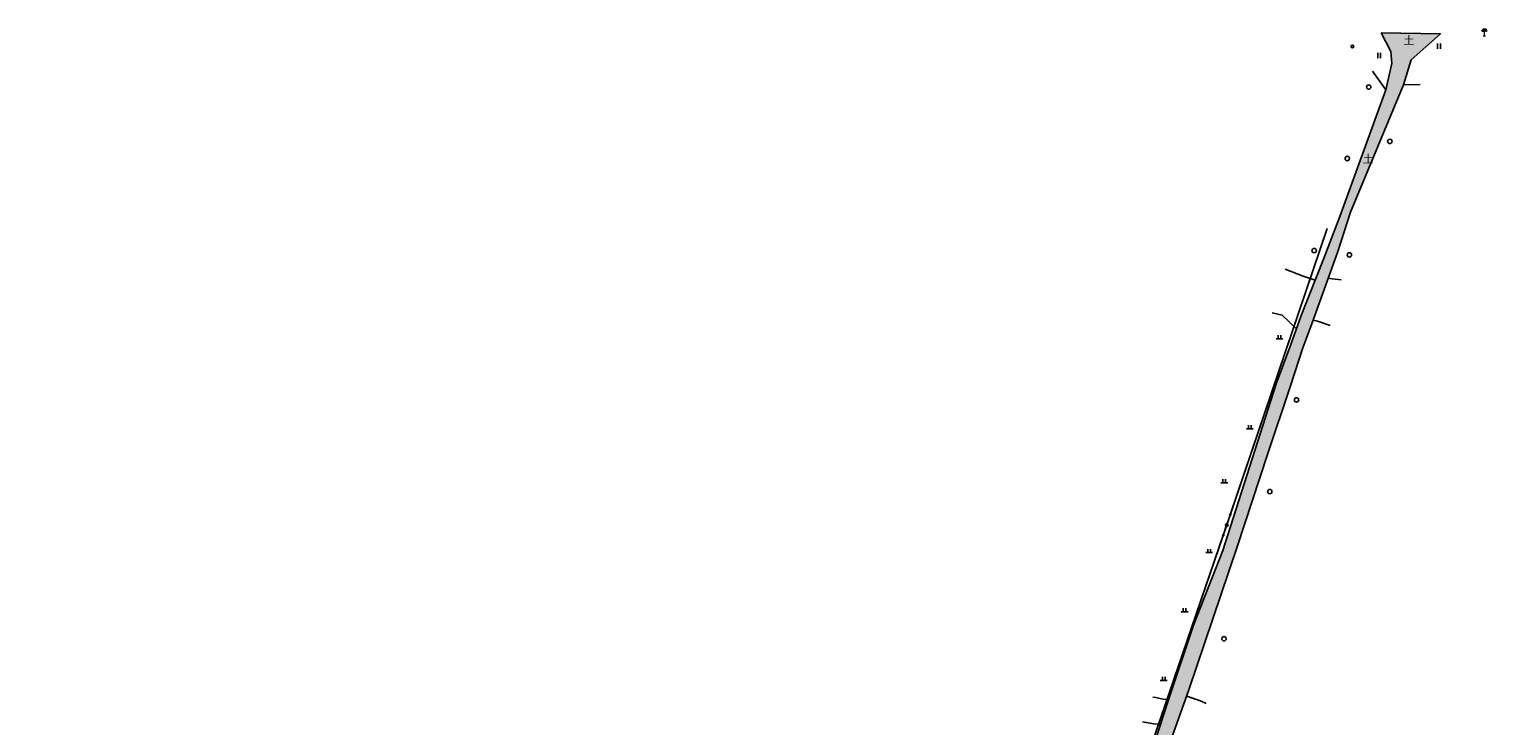
# Model space of a CAD drawing. Extents: x 584624660 to 585250702, y 4714757678 to 4716038603.
# Drawn here: x 584698306 to 584965752, y 4715414197 to 4715542037 of the extents above; entities that cross this region are included whole.
import ezdxf
from ezdxf.enums import TextEntityAlignment as Align

# ---------------------------------------------------------------- set-up
doc = ezdxf.new("R2010")
doc.units = 0
doc.header["$LTSCALE"] = 10
doc.linetypes.add('X2', pattern=[10, 8, -2])
doc.layers.get('0').update_dxf_attribs({"linetype": 'CONTINUOUS'})
for name, color, linetype in [('0-铺装填充', 8, 'CONTINUOUS'), ('DLDW', 11, 'CONTINUOUS'), ('DLSS', 4, 'CONTINUOUS'), ('GXYZ', 2, 'CONTINUOUS'), ('SXSS', 5, 'CONTINUOUS'), ('ZBTZ', 3, 'CONTINUOUS')]:
    doc.layers.add(name, color=color, linetype=linetype)
doc.layers.add('ASSIST', color=7, linetype='CONTINUOUS', plot=False)
doc.styles.add('宋体', font='txt')
doc.linetypes.add('1161', pattern='A,0,[149,AAA.SHX,S=0.15,R=0,X=0,Y=0],-1.6', length=1.6)
doc.linetypes.add('833', pattern='A,2,[150,AAA.SHX,S=0.8,R=0,X=0,Y=0.8],2,[150,AAA.SHX,S=2,R=0,X=0,Y=2],1e-11', length=4)

# ---------------------------------------------------------------- blocks, each defined once
blk = doc.blocks.new('gc097')
at = {"lineweight": 15}
for p, q in [((-0.6, 2.4), (-0.6, 2.1)), ((-0.4, 0), (0.4, 0)), ((0, 0), (0, 2.4)), ((0.6, 2.4), (0.6, 2.1))]:
    blk.add_line(p, q, dxfattribs=at)
for q in [(-0.6, 2.4), (0.6, 2.4)]:
    blk.add_line((0, 2.4), q)
for centre in [(-0.6, 1.8), (0.6, 1.8)]:
    blk.add_circle(centre, 0.3, dxfattribs=at)
blk = doc.blocks.new('gc170')
at = {"linetype": 'Continuous'}
blk.add_circle((0, 0), 0.5, dxfattribs=at)
blk = doc.blocks.new('gc326')
blk.add_circle((0, 0), 0.8)
blk = doc.blocks.new('gc121')
for p, q in [((-0.5, 0), (-0.5, 2)), ((0.5, 0), (0.5, 2))]:
    blk.add_line(p, q)
blk = doc.blocks.new('gc119')
for p, q in [((-1.25, 0), (1.25, 0)), ((-0.5, 1.3), (-0.5, 0)), ((0.5, 1.3), (0.5, 0))]:
    blk.add_line(p, q)
blk = doc.blocks.new('*U38')
at = {"linetype": 'Continuous'}
for points in [[(3.75, 0), (3.77, -0.1), (3.77, 0.1)], [(3.77, 0.1), (3.82, -0.18), (3.82, 0.18)], [(3.82, -0.18), (3.77, 0.1), (3.77, -0.1)], [(3.82, 0.18), (3.9, -0.23), (3.9, 0.23)], [(3.9, -0.23), (3.82, 0.18), (3.82, -0.18)], [(3.9, 0.23), (4, -0.25), (4, 0.25)], [(4, -0.25), (3.9, 0.23), (3.9, -0.23)], [(4, 0.25), (4.1, -0.23), (4.1, 0.23)], [(4.1, -0.23), (4, 0.25), (4, -0.25)], [(4.1, 0.23), (4.18, -0.18), (4.18, 0.18)], [(4.18, -0.18), (4.1, 0.23), (4.1, -0.23)], [(4.18, 0.18), (4.23, -0.1), (4.23, 0.1)], [(4.23, -0.1), (4.18, 0.18), (4.18, -0.18)], [(4.25, 0), (4.23, 0.1), (4.23, -0.1)]]:
    blk.add_solid(points, dxfattribs=at)
blk = doc.blocks.new('gc013c')
at = {"linetype": 'Continuous', "flags": 128}
blk.add_lwpolyline([(3.75, 0), (0.5, 0)], dxfattribs=at)
at = {"linetype": 'Continuous'}
blk.add_circle((4, 0), 0.25, dxfattribs=at)
blk.add_blockref('*U38', (0, 0), dxfattribs=at)

msp = doc.modelspace()

# ---------------------------------------------------------------- hatches: boundary and pattern name
at = {"layer": '0-铺装填充', "linetype": 'Continuous'}
h = msp.add_hatch(dxfattribs=at)
h.set_pattern_fill('混凝土', color=256, scale=300)
h.set_pattern_definition([(50, (590812694.1, 4721587341.4), (2151.78055, -188.2564), [225, -2475]), (355, (590812694.1, 4721587341.4), (-416.254, 2256.5764), [180, -1980]), (100.4514, (590812873.4, 4721587325.8), (1735.52815, 2068.31863), [191.22057, -2103.42634]), (46.1842, (590812694.1, 4721587941.4), (3201.72315, -496.55704), [337.5, -3712.5]), (96.6356, (590812961, 4721587900), (2803.9881, 2922.3536), [286.8309, -3155.139]), (351.1842, (590812694, 4721587941.4), (2803.9858, 2922.3558), [270, -2970]), (21, (590812994.1, 4721587791.4), (1790.72116, -1207.85667), [225, -2475]), (326, (590812994.1, 4721587791.4), (729.946, 2175.45014), [180, -1980]), (71.4514, (590813143.4, 4721587690.8), (2520.6679, 967.5915), [191.22057, -2103.42634]), (37.5, (590812694.1, 4721587341.45), (36.479566, 998.68156), [0, -1956, 0, -2010, 0, -1987.5]), (7.5, (590812694.1, 4721587341.4), (789.20861, 1183.23514), [0, -1146, 0, -1911, 0, -757.5]), (327.5, (590812025.1, 4721587341.45), (1601.46731, -67.664615), [0, -750, 0, -2340, 0, -3105]), (317.5, (590811725.1, 4721587341.4), (1749.5585, 300.31495), [0, -975, 0, -1554, 0, -2205])])
edge = h.paths.add_edge_path()
edge.add_line((584701337, 4714759677), (584698306, 4714760985))
edge.add_line((584698306, 4714760985), (584700957, 4714768145))
edge.add_line((584700957, 4714768145), (584702047, 4714771417))
edge.add_line((584702047, 4714771417), (584705258, 4714782035))
edge.add_line((584705258, 4714782035), (584706914, 4714790054))
edge.add_line((584706914, 4714790054), (584708132, 4714796692))
edge.add_line((584708132, 4714796692), (584714225, 4714819260))
edge.add_line((584714225, 4714819260), (584714581, 4714820304))
edge.add_line((584714581, 4714820304), (584716069, 4714823569))
edge.add_line((584716069, 4714823569), (584721061, 4714841645))
edge.add_line((584721061, 4714841645), (584724779, 4714856981))
edge.add_line((584724779, 4714856981), (584725959, 4714862158))
edge.add_line((584725959, 4714862158), (584731811, 4714881930))
edge.add_line((584731811, 4714881930), (584735695, 4714894814))
edge.add_line((584735695, 4714894814), (584737732, 4714901040))
edge.add_line((584737732, 4714901040), (584740255, 4714910058))
edge.add_line((584740255, 4714910058), (584743778, 4714922180))
edge.add_line((584743778, 4714922180), (584745260, 4714930735))
edge.add_line((584745260, 4714930735), (584745444, 4714931334))
edge.add_line((584745444, 4714931334), (584744860, 4714934553))
edge.add_line((584744860, 4714934553), (584743550, 4714938373))
edge.add_line((584743550, 4714938373), (584742312, 4714939299))
edge.add_line((584742312, 4714939299), (584743869, 4714945336))
edge.add_line((584743869, 4714945336), (584744936, 4714945382))
edge.add_line((584744936, 4714945382), (584747988, 4714946678))
edge.add_line((584747988, 4714946678), (584749711, 4714947306))
edge.add_line((584749711, 4714947306), (584751297, 4714953243))
edge.add_line((584751297, 4714953243), (584753341, 4714961731))
edge.add_line((584753341, 4714961731), (584760121, 4714985769))
edge.add_line((584760121, 4714985769), (584762200, 4714994605))
edge.add_line((584762200, 4714994605), (584763652, 4715000144))
edge.add_line((584763652, 4715000144), (584767355, 4715012797))
edge.add_line((584767355, 4715012797), (584771274, 4715023317))
edge.add_line((584771274, 4715023317), (584783298, 4715045930))
edge.add_line((584783298, 4715045930), (584789732, 4715057702))
edge.add_line((584789732, 4715057702), (584790959, 4715062068))
edge.add_line((584790959, 4715062068), (584790641, 4715087700))
edge.add_line((584790641, 4715087700), (584791916, 4715090644))
edge.add_line((584791916, 4715090644), (584792100, 4715091509))
edge.add_arc((584790121, 4715091223), 2000, 8.22661, 77.71282)
edge.add_line((584790547, 4715093177), (584784880, 4715093314))
edge.add_line((584784880, 4715093314), (584784305, 4715095992))
edge.add_line((584784305, 4715095992), (584790050, 4715095790))
edge.add_line((584790050, 4715095790), (584794543, 4715097580))
edge.add_line((584794543, 4715097580), (584796674, 4715103411))
edge.add_line((584796674, 4715103411), (584800050, 4715109802))
edge.add_line((584800050, 4715109802), (584800233, 4715110177))
edge.add_line((584800233, 4715110177), (584807709, 4715125460))
edge.add_line((584807709, 4715125460), (584813867, 4715141322))
edge.add_line((584813867, 4715141322), (584819292, 4715158943))
edge.add_line((584819292, 4715158943), (584831274, 4715196165))
edge.add_line((584831274, 4715196165), (584835744, 4715210187))
edge.add_line((584835744, 4715210187), (584839417, 4715224396))
edge.add_line((584839417, 4715224396), (584842420, 4715233051))
edge.add_line((584842420, 4715233051), (584847201, 4715245751))
edge.add_line((584847201, 4715245751), (584855132, 4715263616))
edge.add_line((584855132, 4715263616), (584866290, 4715293351))
edge.add_line((584866290, 4715293351), (584868374, 4715300360))
edge.add_line((584868374, 4715300360), (584885611, 4715351472))
edge.add_line((584885611, 4715351472), (584891629, 4715368211))
edge.add_line((584891629, 4715368211), (584892557, 4715371871))
edge.add_line((584892557, 4715371871), (584892061, 4715372663))
edge.add_line((584892061, 4715372663), (584891219, 4715374637))
edge.add_line((584891219, 4715374637), (584887776, 4715375762))
edge.add_line((584887776, 4715375762), (584888745, 4715378508))
edge.add_line((584888745, 4715378508), (584891256, 4715378022))
edge.add_line((584891256, 4715378022), (584894208, 4715379512))
edge.add_line((584894208, 4715379512), (584894559, 4715379771))
edge.add_line((584894559, 4715379771), (584895346, 4715382878))
edge.add_line((584895346, 4715382878), (584898450, 4715391724))
edge.add_line((584898450, 4715391724), (584903436, 4715406923))
edge.add_line((584903436, 4715406923), (584907225, 4715418613))
edge.add_line((584907225, 4715418613), (584911952, 4715432695))
edge.add_line((584911952, 4715432695), (584917322, 4715446347))
edge.add_line((584917322, 4715446347), (584927109, 4715476962))
edge.add_line((584927109, 4715476962), (584929810, 4715484192))
edge.add_line((584929810, 4715484192), (584931660, 4715489507))
edge.add_line((584931660, 4715489507), (584935779, 4715499854))
edge.add_line((584935779, 4715499854), (584938772, 4715507631))
edge.add_line((584938772, 4715507631), (584947204, 4715530907))
edge.add_line((584947204, 4715530907), (584948339, 4715535711))
edge.add_line((584948339, 4715535711), (584948122, 4715537919))
edge.add_line((584948122, 4715537919), (584946377, 4715541354))
edge.add_line((584946377, 4715541354), (584957246, 4715541149))
edge.add_line((584957246, 4715541149), (584951874, 4715536434))
edge.add_line((584951874, 4715536434), (584950488, 4715531838))
edge.add_line((584950488, 4715531838), (584940716, 4715508433))
edge.add_line((584940716, 4715508433), (584938435, 4715501213))
edge.add_line((584938435, 4715501213), (584933615, 4715487954))
edge.add_line((584933615, 4715487954), (584931992, 4715483550))
edge.add_line((584931992, 4715483550), (584929660, 4715476392))
edge.add_line((584929660, 4715476392), (584925555, 4715464195))
edge.add_line((584925555, 4715464195), (584919879, 4715446842))
edge.add_line((584919879, 4715446842), (584911089, 4715420813))
edge.add_line((584911089, 4715420813), (584901489, 4715393866))
edge.add_line((584901489, 4715393866), (584897287, 4715379308))
edge.add_line((584897287, 4715379308), (584895685, 4715372619))
edge.add_line((584895685, 4715372619), (584872214, 4715301165))
edge.add_line((584872214, 4715301165), (584858297, 4715263791))
edge.add_line((584858297, 4715263791), (584849948, 4715245248))
edge.add_line((584849948, 4715245248), (584847126, 4715236582))
edge.add_line((584847126, 4715236582), (584845429, 4715232732))
edge.add_line((584845429, 4715232732), (584838783, 4715210892))
edge.add_line((584838783, 4715210892), (584834074, 4715194361))
edge.add_line((584834074, 4715194361), (584833889, 4715193201))
edge.add_line((584833889, 4715193201), (584834698, 4715190426))
edge.add_line((584834698, 4715190426), (584836654, 4715188792))
edge.add_line((584836654, 4715188792), (584839050, 4715187976))
edge.add_line((584839050, 4715187976), (584837175, 4715185638))
edge.add_line((584837175, 4715185638), (584834135, 4715185692))
edge.add_line((584834135, 4715185692), (584831911, 4715184494))
edge.add_line((584831911, 4715184494), (584831437, 4715184154))
edge.add_line((584831437, 4715184154), (584819812, 4715148366))
edge.add_line((584819812, 4715148366), (584810661, 4715125909))
edge.add_line((584810661, 4715125909), (584803058, 4715109610))
edge.add_line((584803058, 4715109610), (584802875, 4715108807))
edge.add_line((584802875, 4715108807), (584797642, 4715096785))
edge.add_line((584797642, 4715096785), (584795271, 4715089575))
edge.add_line((584795271, 4715089575), (584794194, 4715085632))
edge.add_line((584794194, 4715085632), (584794575, 4715083171))
edge.add_line((584794575, 4715083171), (584795268, 4715073373))
edge.add_line((584795268, 4715073373), (584795173, 4715067492))
edge.add_line((584795173, 4715067492), (584793907, 4715062558))
edge.add_line((584793907, 4715062558), (584792259, 4715055104))
edge.add_line((584792259, 4715055104), (584790719, 4715051876))
edge.add_line((584790719, 4715051876), (584789202, 4715049374))
edge.add_line((584789202, 4715049374), (584780955, 4715036362))
edge.add_line((584780955, 4715036362), (584775043, 4715023818))
edge.add_line((584775043, 4715023818), (584767036, 4715001628))
edge.add_line((584767036, 4715001628), (584766464, 4715000474))
edge.add_line((584766464, 4715000474), (584763962, 4714991101))
edge.add_line((584763962, 4714991101), (584762744, 4714985623))
edge.add_line((584762744, 4714985623), (584756262, 4714961584))
edge.add_line((584756262, 4714961584), (584753830, 4714952615))
edge.add_line((584753830, 4714952615), (584749937, 4714938687))
edge.add_line((584749937, 4714938687), (584748494, 4714931497))
edge.add_line((584748494, 4714931497), (584744563, 4714912864))
edge.add_line((584744563, 4714912864), (584740995, 4714900339))
edge.add_line((584740995, 4714900339), (584735930, 4714885156))
edge.add_line((584735930, 4714885156), (584728947, 4714862215))
edge.add_line((584728947, 4714862215), (584724595, 4714843709))
edge.add_line((584724595, 4714843709), (584720425, 4714828187))
edge.add_line((584720425, 4714828187), (584717161, 4714818541))
edge.add_line((584717161, 4714818541), (584716883, 4714818010))
edge.add_line((584716883, 4714818010), (584714541, 4714811799))
edge.add_line((584714541, 4714811799), (584710791, 4714796979))
edge.add_line((584710791, 4714796979), (584709525, 4714789859))
edge.add_line((584709525, 4714789859), (584707862, 4714780254))
edge.add_line((584707862, 4714780254), (584705414, 4714772838))
edge.add_line((584705414, 4714772838), (584702635, 4714764719))
edge.add_line((584702635, 4714764719), (584701337, 4714759677))

# ---------------------------------------------------------------- linework, layer by layer
at = {"layer": '0-铺装填充', "linetype": '1161', "elevation": 539671, "flags": 128}
msp.add_lwpolyline([(584701337, 4714759677), (584698306, 4714760985), (584700957, 4714768145), (584702047, 4714771417), (584705258, 4714782035), (584706914, 4714790054), (584708132, 4714796692), (584714225, 4714819260), (584714581, 4714820304), (584716069, 4714823569), (584721061, 4714841645), (584724779, 4714856981), (584725959, 4714862158), (584731811, 4714881930), (584735695, 4714894814), (584737732, 4714901040), (584740255, 4714910058), (584743778, 4714922180), (584745260, 4714930735), (584745444, 4714931334), (584745444, 4714931334), (584744860, 4714934553), (584743550, 4714938373), (584742312, 4714939299), (584743869, 4714945336), (584744936, 4714945382), (584747988, 4714946678), (584749711, 4714947306), (584751297, 4714953243), (584753341, 4714961731), (584760121, 4714985769), (584762200, 4714994605), (584763652, 4715000144), (584767355, 4715012797), (584771274, 4715023317), (584783298, 4715045930), (584789732, 4715057702), (584790959, 4715062068), (584790641, 4715087700), (584791916, 4715090644), (584792100, 4715091509, 0.3128359), (584790547, 4715093177), (584784880, 4715093314), (584784305, 4715095992), (584790050, 4715095790), (584794543, 4715097580), (584796674, 4715103411), (584800050, 4715109802), (584800233, 4715110177), (584807709, 4715125460), (584813867, 4715141322), (584819292, 4715158943), (584831274, 4715196165), (584835744, 4715210187), (584839417, 4715224396), (584842420, 4715233051), (584847201, 4715245751), (584855132, 4715263616), (584866290, 4715293351), (584868374, 4715300360), (584885611, 4715351472), (584891629, 4715368211), (584892557, 4715371871), (584892061, 4715372663), (584891219, 4715374637), (584887776, 4715375762), (584888745, 4715378508), (584891256, 4715378022), (584894208, 4715379512), (584894559, 4715379771), (584895346, 4715382878), (584898450, 4715391724), (584903436, 4715406923), (584907225, 4715418613), (584911952, 4715432695), (584917322, 4715446347), (584927109, 4715476962), (584929810, 4715484192), (584931660, 4715489507), (584935779, 4715499854), (584938772, 4715507631), (584947204, 4715530907), (584948339, 4715535711), (584948122, 4715537919), (584946377, 4715541354), (584957246, 4715541149), (584951874, 4715536434), (584950488, 4715531838), (584940716, 4715508433), (584938435, 4715501213), (584933615, 4715487954), (584931992, 4715483550), (584929660, 4715476392), (584925555, 4715464195), (584919879, 4715446842), (584911089, 4715420813), (584901489, 4715393866), (584897287, 4715379308), (584895685, 4715372619), (584872214, 4715301165), (584858297, 4715263791), (584849948, 4715245248), (584847126, 4715236582), (584845429, 4715232732), (584838783, 4715210892), (584834074, 4715194361), (584833889, 4715193201), (584834698, 4715190426), (584836654, 4715188792), (584839050, 4715187976), (584837175, 4715185638), (584834135, 4715185692), (584831911, 4715184494), (584831437, 4715184154), (584819812, 4715148366), (584810661, 4715125909), (584803058, 4715109610), (584802875, 4715108807), (584797642, 4715096785), (584795271, 4715089575), (584794194, 4715085632), (584794575, 4715083171), (584795268, 4715073373), (584795173, 4715067492), (584793907, 4715062558), (584792259, 4715055104), (584790719, 4715051876), (584789202, 4715049374), (584780955, 4715036362), (584775043, 4715023818), (584767036, 4715001628), (584766464, 4715000474), (584763962, 4714991101), (584762744, 4714985623), (584756262, 4714961584), (584753830, 4714952615), (584749937, 4714938687), (584748494, 4714931497), (584744563, 4714912864), (584740995, 4714900339), (584735930, 4714885156), (584728947, 4714862215), (584724595, 4714843709), (584720425, 4714828187), (584717161, 4714818541), (584716883, 4714818010), (584714541, 4714811799), (584710791, 4714796979), (584709525, 4714789859), (584707862, 4714780254), (584705414, 4714772838), (584702635, 4714764719)], format="xyb", close=True, dxfattribs=at)
at = {"layer": 'ASSIST', "linetype": 'Continuous', "flags": 128}
msp.add_lwpolyline([(584703645, 4714783515), (584718682, 4714842726), (584747689, 4714959928), (584769917, 4715021831), (584783507, 4715074475), (584803331, 4715120758), (584832482, 4715205783), (584848894, 4715251812), (584864620, 4715296570), (584880289, 4715342273), (584896957, 4715389467), (584918027, 4715451052), (584936445, 4715505468)], dxfattribs=at)
at = {"layer": 'DLSS', "color": 4, "linetype": 'X2', "const_width": 100, "flags": 128}
for points, elevation in [([(584839050, 4715187976), (584836654, 4715188792), (584834698, 4715190426), (584833889, 4715193201), (584834074, 4715194361), (584838783, 4715210892), (584845429, 4715232732), (584847126, 4715236582), (584849948, 4715245248), (584858297, 4715263791), (584872214, 4715301165), (584895685, 4715372619), (584897287, 4715379308), (584901489, 4715393866), (584911089, 4715420813), (584919879, 4715446842), (584925555, 4715464195), (584929660, 4715476392), (584931992, 4715483550), (584933615, 4715487954), (584938435, 4715501213), (584940716, 4715508433), (584950488, 4715531838), (584951874, 4715536434), (584957246, 4715541149)], 553385), ([(584946377, 4715541354), (584948122, 4715537919), (584948339, 4715535711), (584947204, 4715530907), (584938772, 4715507631), (584935779, 4715499854), (584931660, 4715489507), (584929810, 4715484192), (584927109, 4715476962), (584917322, 4715446347), (584911952, 4715432695), (584907225, 4715418613), (584903436, 4715406923), (584898450, 4715391724), (584895346, 4715382878), (584894559, 4715379771), (584894208, 4715379512), (584891256, 4715378022), (584888745, 4715378508)], 539671)]:
    msp.add_lwpolyline(points, dxfattribs=dict(at, elevation=elevation))
at = {"layer": 'GXYZ', "linetype": 'Continuous'}
for p, q in [((584918668, 4715452946), (584936445, 4715505468)), ((584897604, 4715391359), (584917380, 4715449160))]:
    msp.add_line(p, q, dxfattribs=at)
at = {"layer": 'SXSS', "linetype": '833', "flags": 128}
for points, elevation in [([(584934245, 4715496000), (584932081, 4715496688), (584928738, 4715497975)], 538595), ([(584938998, 4715496032), (584937368, 4715496230), (584936661, 4715496333)], 538266), ([(584926337, 4715490003), (584928193, 4715489547), (584930800, 4715487037)], 537414), ([(584933866, 4715488643), (584934699, 4715488449), (584934699, 4715488449), (584937014, 4715487689)], 538266), ([(584907358, 4715419008), (584906392, 4715419121), (584905022, 4715419397), (584904473, 4715419437)], 539343), ([(584914259, 4715418296), (584913243, 4715418765), (584910681, 4715419669)], 553385)]:
    msp.add_lwpolyline(points, dxfattribs=dict(at, elevation=elevation))
msp.add_lwpolyline([(584902561, 4715414909), (584904636, 4715414583), (584905845, 4715414496)], dxfattribs=at)
at = {"layer": 'ZBTZ', "linetype": '1161', "flags": 128}
for points, elevation in [([(584946377, 4715541354), (584957246, 4715541149)], 539671), ([(584944771, 4715534325), (584947204, 4715530907)], 538595), ([(584950488, 4715531838), (584953545, 4715531857)], 539124), ([(584910681, 4715419669), (584911405, 4715419400), (584913243, 4715418765)], 553385)]:
    msp.add_lwpolyline(points, dxfattribs=dict(at, elevation=elevation))

# ---------------------------------------------------------------- block references
at = {"layer": 'DLDW', "linetype": 'Continuous', "xscale": 500, "yscale": 500, "zscale": 1000}
msp.add_blockref('gc097', (584965302, 4715540837, 539145), dxfattribs=at)
at = {"layer": 'GXYZ', "linetype": 'Continuous', "xscale": 500, "yscale": 500}
for p, zscale in [((584941079, 4715538854, 539687), 1000), ((584918027, 4715451052), 500)]:
    msp.add_blockref('gc170', p, dxfattribs=dict(at, zscale=zscale))
at = {"layer": 'GXYZ', "linetype": 'Continuous'}
for xscale, yscale, zscale, rotation in [(499.9999999999998, 499.9999999999998, 499.9999999999998, 71.30075558703139), (499.9999999999999, 499.9999999999999, 499.9999999999999, 251.1127071601212)]:
    msp.add_blockref('gc013c', (584918027, 4715451052), dxfattribs=dict(at, xscale=xscale, yscale=yscale, zscale=zscale, rotation=rotation))
at = {"layer": 'ZBTZ', "linetype": 'Continuous', "xscale": 500, "yscale": 500, "zscale": 1000}
for name, p in [('gc121', (584956974, 4715538412)), ('gc121', (584945971, 4715536714)), ('gc326', (584944071, 4715531400)), ('gc326', (584947954, 4715521448)), ('gc326', (584940141, 4715518304)), ('gc326', (584934071, 4715501400)), ('gc326', (584940534, 4715500623)), ('gc119', (584927709, 4715485239)), ('gc326', (584930834, 4715474002)), ('gc119', (584922269, 4715468708)), ('gc119', (584917582, 4715458815)), ('gc326', (584925931, 4715457177)), ('gc119', (584914797, 4715445986)), ('gc119', (584910299, 4715435143)), ('gc326', (584917527, 4715430173)), ('gc119', (584906466, 4715422544))]:
    msp.add_blockref(name, p, dxfattribs=at)

# ---------------------------------------------------------------- texts
at = {"layer": 'DLSS', "linetype": 'Continuous', "style": '宋体'}
for p in [(584951454, 4715539809), (584943976, 4715518012)]:
    msp.add_text('土', height=1500, dxfattribs=at).set_placement(p, align=Align.MIDDLE)

doc.saveas('drawing.dxf')
